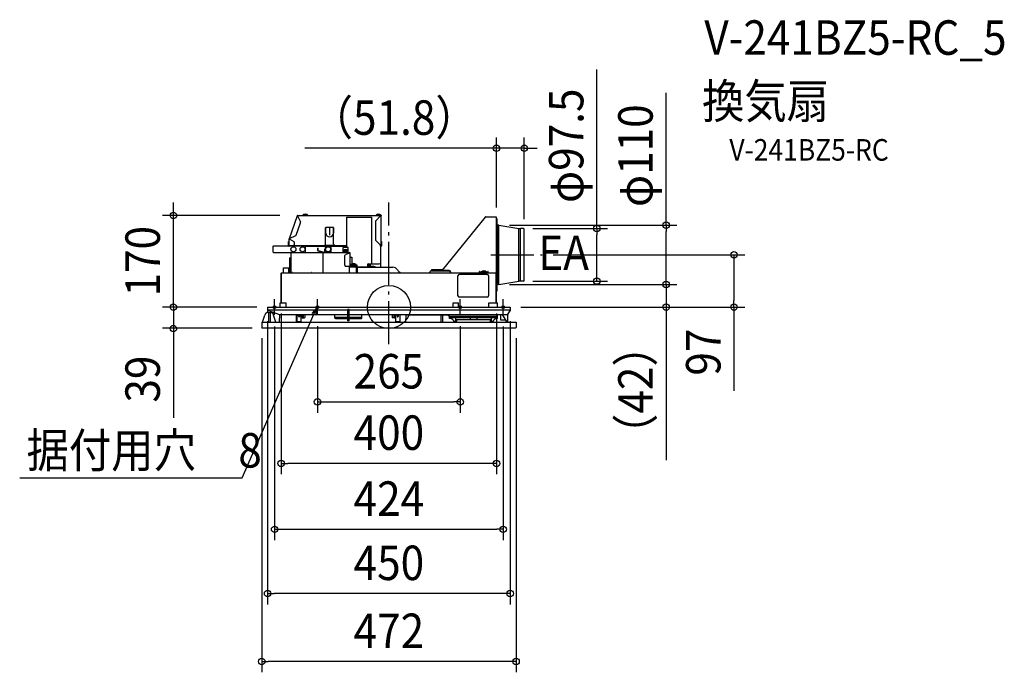
# Model space of a CAD drawing. Extents: x -685 to 1142, y -678 to 533.
import ezdxf
from ezdxf.enums import TextEntityAlignment as Align

# ---------------------------------------------------------------- set-up
doc = ezdxf.new("R2010")
doc.units = 0
doc.header["$LTSCALE"] = 20
doc.header["$PDMODE"] = 3
doc.header["$PDSIZE"] = -2
doc.linetypes.add('DASHDOT', pattern=[5.5, 4, -0.6, 0.3, -0.6])
for name, color, linetype in [('ARRANGE', 1, 'CONTINUOUS'), ('BASIS', 6, 'DASHDOT'), ('DETAIL', 5, 'CONTINUOUS'), ('ETC', 61, 'CONTINUOUS'), ('FIX', 11, 'CONTINUOUS'), ('NOTE', 4, 'CONTINUOUS'), ('OUTLINE', 3, 'CONTINUOUS'), ('SIZE', 30, 'CONTINUOUS')]:
    doc.layers.add(name, color=color, linetype=linetype)
doc.styles.get("Standard").update_dxf_attribs({"font": 'SIMPLEX.shx', "width": 0.9, "height": 64, "bigfont": 'BIGFONT.shx'})

msp = doc.modelspace()

# ---------------------------------------------------------------- linework, layer by layer
at = {"layer": 'ARRANGE', "color": 1, "linetype": 'CONTINUOUS'}
msp.add_circle((0, 0), 40, dxfattribs=at)
msp.add_point((0, 0), dxfattribs=at)
at = {"layer": 'BASIS', "color": 6, "linetype": 'DASHDOT'}
for p, q in [((0, -68.9), (0, 193.9)), ((189, 97), (284.6, 97))]:
    msp.add_line(p, q, dxfattribs=at)
at = {"layer": 'DETAIL', "color": 5, "linetype": 'CONTINUOUS'}
for p, q in [((-170.2, 169.6), (-185, 126.6)), ((-169.9, 169.5), (-170.2, 169.6)), ((-169.7, 169.2), (-169.4, 170.1)), ((-169.7, 169.2), (-164.2, 157.9)), ((-169.6, 170.1), (-15.4, 170.1)), ((-169.6, 169.8), (-169.5, 169.8)), ((-150.3, 170.6), (-159.7, 170.6)), ((-159.7, 170.6), (-159.7, 170.1)), ((-150.3, 170.6), (-150.3, 170.1)), ((-78.8, 167.1), (-78.8, 110.6)), ((-78.8, 167.1), (-31.8, 167.1)), ((-31.8, 80.1), (-31.8, 167.1)), ((-24.2, 160.3), (-15.4, 169.2)), ((-14.5, 170.6), (-23.9, 170.6)), ((-23.9, 170.6), (-23.9, 170.1)), ((-14.5, 170.1), (-15.4, 170.1)), ((-15.4, 169.2), (-15.4, 170.1)), ((-15.1, 169.5), (-14.8, 169.5)), ((-14.8, 169.5), (-14.8, 114.7)), ((-14.5, 170.6), (-14.5, 170.1)), ((99.2, 68.2), (179, 166.9)), ((179.7, 167.3), (198.9, 167.3)), ((199.5, 63.2), (199.5, 166.7)), ((199.5, 164.5), (199.8, 164.5)), ((199.8, 164.5), (199.8, 62.7)), ((199.8, 164.5), (200.3, 164.5)), ((200.3, 164.5), (200.3, 29.5)), ((-172.1, 133.3), (-164.2, 156.4)), ((-117.5, 116.5), (-117.5, 146.8)), ((-117, 137.2), (-117, 147.6)), ((-103.5, 147.8), (-116.5, 147.8)), ((-110, 147.8), (-110, 133.7)), ((-109.9, 147.8), (-109.9, 133.7)), ((-103, 147.6), (-103, 137.2)), ((-102.5, 116.5), (-102.5, 146.8)), ((-24.8, 158.9), (-24.8, 125)), ((203.6, 152), (202.3, 152)), ((203.6, 42), (203.6, 152)), ((204, 152), (203.6, 152)), ((204, 42), (204, 152)), ((204, 152), (241.2, 146)), ((-173.1, 132.1), (-184.8, 126.4)), ((241.2, 48), (241.2, 146)), ((249.9, 145.8), (244.4, 145.8)), ((244.4, 48.2), (244.4, 145.8)), ((251.3, 49.6), (251.3, 144.4)), ((-215.1, 112.3), (-215.1, 102.3)), ((-156, 113.3), (-214.1, 113.3)), ((-185.7, 121.6), (-186.3, 121.6)), ((-186.3, 113.8), (-186.3, 121.6)), ((-185.7, 113.8), (-185.7, 121.6)), ((-184.8, 126.4), (-185.1, 126.4)), ((-185.1, 114.7), (-185.1, 126.4)), ((-185.1, 113.3), (-185.1, 114.7)), ((-185.1, 114.5), (-119.5, 114.5)), ((-184.7, 126.5), (-185, 126.6)), ((-184.8, 126.4), (-176.1, 121.4)), ((-175.1, 116.5), (-175.1, 119.6)), ((-155.6, 113.2), (-114.9, 113.2)), ((-155, 102.3), (-155, 112.3)), ((-118.6, 114.7), (-101.3, 114.7)), ((-110.6, 113.2), (-78.8, 113.2)), ((-100.4, 114.5), (-78.8, 114.5)), ((-85.1, 101), (-85.1, 110.6)), ((-75.6, 110.6), (-85.1, 110.6)), ((-75.6, 101), (-75.6, 110.6)), ((-15.4, 114.8), (-24.2, 123.6)), ((-15.4, 113.2), (-15.4, 114.8)), ((-15.4, 113.2), (-14.8, 113.2)), ((-14.8, 113.2), (-14.8, 114.7)), ((-14.8, 83.1), (-14.8, 113.2)), ((-14.2, 121.6), (-13.6, 121.6)), ((-14.2, 113.8), (-14.2, 121.6)), ((-13.6, 121.6), (-13.6, 113.8)), ((-214.1, 101.3), (-181.6, 101.3)), ((-182.2, 100.8), (-181.3, 100.8)), ((-182.2, 100.8), (-182.2, 63.3)), ((-181.3, 101.4), (-121.8, 101.4)), ((-181.3, 101.4), (-181.3, 100.8)), ((-131.2, 109), (-131.8, 109)), ((-131.8, 104.9), (-131.8, 109)), ((-131.2, 104.9), (-131.2, 109)), ((-123.1, 101.4), (-130.9, 103.7)), ((-121.8, 101.6), (-130.8, 104.3)), ((-121.8, 65.3), (-121.8, 101.4)), ((-121.8, 101), (-72.9, 101)), ((-121.6, 101.6), (-106.8, 101.6)), ((-118.8, 101.6), (-118.8, 107.6)), ((-114.7, 102), (-110.9, 102)), ((-114.7, 101.6), (-114.7, 102)), ((-110.9, 101.6), (-110.9, 102)), ((-106.8, 101.6), (-106.8, 107.6)), ((-106.8, 101.6), (-106.8, 101)), ((-75.6, 104.1), (-85.1, 104.1)), ((-75.6, 102.6), (-85.1, 102.6)), ((-85, 104.6), (-85, 104.1)), ((-75.6, 104.6), (-85, 104.6)), ((-81.7, 77.6), (-81.7, 95.9)), ((-72.9, 99.8), (-80.2, 97.8)), ((-75.6, 104.6), (-75.6, 104.1)), ((-72.9, 101), (-72.9, 99.8)), ((-72.9, 99.8), (-71.7, 99.8)), ((-71.7, 75.6), (-71.7, 99.8)), ((-71.7, 92.4), (-68.7, 92.4)), ((-68.7, 92.4), (-68.7, 80)), ((-184.6, 91.3), (-182.2, 91.3)), ((-184.6, 91.3), (-184.6, 65.8)), ((-79.7, 75.6), (-71.7, 75.6)), ((-72.9, 65.4), (-72.9, 75.6)), ((-71.1, 74.4), (-72.9, 74.4)), ((-72.3, 74.4), (-72.3, 75.6)), ((-71.3, 78.2), (-59.7, 78.2)), ((-71.3, 76.7), (-71.3, 78.2)), ((-71.3, 76.7), (-59.7, 76.7)), ((-71.3, 76.6), (-59.7, 76.6)), ((-71.3, 75.1), (-71.3, 76.6)), ((-71.1, 75), (-59.7, 75)), ((-71.1, 74.4), (-60.1, 74.4)), ((-61, 78.7), (-70.4, 78.7)), ((-70.4, 78.7), (-70.4, 78.2)), ((-63.1, 76.7), (-63.1, 78.2)), ((-63.1, 75), (-63.1, 76.6)), ((-61, 78.7), (-61, 78.2)), ((-60.1, 64.3), (-60.1, 74.4)), ((-60.1, 74.4), (-39.7, 74.4)), ((-59.7, 78.2), (-59.7, 74.4)), ((-59.5, 73.2), (-59.5, 63.3)), ((-59, 73.8), (7.2, 73.8)), ((-58.9, 73.2), (-58.9, 63.3)), ((-39.7, 79.1), (-39.7, 74.4)), ((-34.2, 76.5), (-39.7, 76.5)), ((-39.7, 76), (-28.1, 76)), ((-39.7, 74.4), (-39.7, 73.8)), ((-38.7, 80.1), (-17.8, 80.1)), ((-34.6, 80.1), (-34.6, 77.4)), ((-34.2, 76.5), (-34.2, 76)), ((-32.9, 76), (-32.9, 73.8)), ((-31, 75), (-25.4, 75)), ((-31, 75), (-31, 73.8)), ((-30.7, 76), (-30.7, 75)), ((-28.1, 76), (-28.1, 75)), ((-25.4, 73.8), (-25.4, 75)), ((-14.8, 73.8), (-14.8, 83.1)), ((-199.8, 8), (-199.8, 62.7)), ((-199.5, 8), (-199.5, 62.7)), ((-199.2, 63.3), (199.2, 63.3)), ((-199.2, 8), (-199.2, 63.3)), ((-195.7, 63.8), (-197, 63.8)), ((-197, 63.8), (-197, 63.3)), ((-195.7, 72.5), (-185.7, 72.5)), ((-195.7, 63.3), (-195.7, 72.5)), ((-185.7, 63.3), (-185.7, 72.5)), ((-185.7, 63.6), (-183.6, 63.6)), ((-178.3, 63.9), (-178.9, 63.9)), ((-178.9, 63.3), (-178.9, 63.9)), ((-178.3, 63.3), (-178.3, 63.9)), ((-142.7, 63.9), (-143.3, 63.9)), ((-143.3, 63.3), (-143.3, 63.9)), ((-142.7, 63.3), (-142.7, 63.9)), ((-123.2, 63.4), (-74.9, 63.4)), ((15.9, 69.1), (16.7, 67.8)), ((78.5, 67.3), (111.5, 67.3)), ((79.1, 69.6), (100.2, 69.6)), ((79.1, 69.6), (79.1, 69.3)), ((79.1, 69.3), (100.1, 69.3)), ((79.1, 69.1), (99.9, 69.1)), ((79.1, 69.1), (79.1, 67.3)), ((99.9, 67.6), (99.2, 68.2)), ((112, 67.6), (99.9, 67.6)), ((101.1, 67.3), (101.1, 67.6)), ((111.5, 67.3), (113, 67.3)), ((113.3, 66.4), (113.8, 66.4)), ((116, 63.6), (167.9, 63.6)), ((128.2, 20.8), (128.2, 57.8)), ((182.3, 60.3), (130.7, 60.3)), ((167.9, 63.3), (167.9, 65.7)), ((168.5, 65.7), (167.9, 65.7)), ((167.9, 64.8), (184.1, 64.8)), ((168.5, 65.1), (168.5, 65.7)), ((168.5, 65.1), (183.5, 65.1)), ((168.5, 65.1), (168.5, 63.8)), ((168.5, 63.8), (183.5, 63.8)), ((180.7, 65.3), (171.3, 65.3)), ((171.3, 65.3), (171.3, 65.1)), ((174.5, 63.8), (174.5, 63.3)), ((177.5, 63.8), (177.5, 63.3)), ((180.7, 65.3), (180.7, 65.1)), ((184.1, 65.7), (183.5, 65.7)), ((183.5, 65.1), (183.5, 65.7)), ((183.5, 65.1), (183.5, 63.8)), ((184.1, 63.3), (184.1, 65.7)), ((184.8, 57.8), (184.8, 20.8)), ((199, 63.3), (199, 63.4)), ((199.2, 63.6), (199.2, 63.3)), ((199.2, 8), (199.2, 63.3)), ((199.5, 63.3), (199.2, 63.3)), ((199.5, 59.3), (199.2, 59.3)), ((199.5, 58.3), (199.2, 58.3)), ((199.5, 63.8), (199.4, 63.8)), ((199.5, 8), (199.5, 62.7)), ((199.8, 8), (199.8, 62.7)), ((203.6, 42), (202.3, 42)), ((204, 42), (203.6, 42)), ((204, 42), (241.2, 48)), ((249.9, 48.2), (244.4, 48.2)), ((182.3, 18.3), (130.7, 18.3)), ((199.2, 29.5), (199.5, 29.5)), ((199.8, 29.5), (200.3, 29.5)), ((-225, 0), (225, 0)), ((-225, 0), (-225, -10.2)), ((-201.6, 0), (-201.6, 8)), ((-201.6, 8), (-190.3, 8)), ((-190.3, 0), (-190.3, 8)), ((119.2, 0), (119.2, 8)), ((119.2, 8), (129.2, 8)), ((129.2, 0), (129.2, 8)), ((185.3, 0), (185.3, 8)), ((185.3, 8), (201.6, 8)), ((201.6, 0), (201.6, 8)), ((225, 0), (225, -6)), ((-234.5, -28), (-230.1, -14.8)), ((-76.6, -6), (-225, -6)), ((-225, -6), (-203, -13.5)), ((-223.5, -10), (-220.5, -10)), ((-222.5, -28), (-222.5, -10)), ((-220.5, -10), (-220.5, -28)), ((-209.5, -28), (-213.9, -14.8)), ((-203, -13.5), (-203.3, -28)), ((-203, -13.5), (-76.6, -13.5)), ((-171.8, -13.5), (-171.8, -28)), ((-170, -13.5), (-163, -13.6)), ((-170, -27), (-170, -15.3)), ((-170, -15.3), (-163, -15.3)), ((-167.5, -13.5), (-167.5, -13.5)), ((-167.5, -15.3), (-167.5, -17.3)), ((-166.2, -18), (-166.8, -18)), ((-165.5, -13.5), (-165.5, -13.6)), ((-165.5, -15.3), (-165.5, -17.3)), ((-163, -28), (-163, -13.6)), ((-161.2, -13.5), (-161.2, -19.3)), ((-159.2, -13.5), (-159.2, -19.3)), ((-156.2, -13.5), (-156.2, -19.3)), ((-100, -20.3), (-100, -13.5)), ((-76.6, -4.9), (-76.6, -25)), ((-73.9, -4.4), (-76.1, -4.4)), ((-73.4, -25), (-73.4, -4.9)), ((225, -6), (-73.4, -6)), ((-73.4, -13.5), (219.8, -13.5)), ((-50, -20.3), (-50, -13.5)), ((6.2, -13.5), (6.2, -19.3)), ((9.2, -13.5), (9.2, -19.3)), ((11.2, -13.5), (11.2, -19.3)), ((13, -28), (13, -13.6)), ((13, -13.6), (15.5, -13.6)), ((15.5, -13.5), (15.5, -17.3)), ((16.2, -18), (16.8, -18)), ((17.5, -13.5), (20, -13.5)), ((17.5, -13.5), (17.5, -17.3)), ((20, -13.5), (20, -27)), ((31.6, -28), (31.8, -15.3)), ((109.6, -15.3), (31.8, -15.3)), ((97.3, -28), (97.1, -15.3)), ((99.5, -15.3), (99.3, -28)), ((110.6, -14.3), (110.6, -13.5)), ((111.2, -13.5), (111.2, -17.7)), ((200.8, -17.7), (111.2, -17.7)), ((112.6, -21), (112.5, -17.7)), ((113.1, -17.7), (113.1, -19.5)), ((200.8, -13.5), (200.8, -17.7)), ((201.4, -21), (201.5, -13.5)), ((207, -13.5), (207, -23.8)), ((210.2, -13.5), (217.7, -26)), ((225, -6), (219.8, -13.5)), ((220, -13.2), (220, -26)), ((220.5, -28), (220.5, -12.5)), ((-236, -28), (236, -28)), ((-236, -28), (-236, -38)), ((-163, -27.1), (-170, -27)), ((-160.6, -20), (-156.9, -20)), ((-99.3, -19), (-77.3, -19)), ((-99.3, -21), (-77.3, -21)), ((-73.9, -25.5), (-76.1, -25.5)), ((-72.7, -19), (-50.7, -19)), ((-72.7, -21), (-50.7, -21)), ((10.5, -20), (7, -20)), ((20, -27), (13, -27.1)), ((112.6, -19.5), (201.4, -19.5)), ((119.4, -24.4), (122, -28)), ((124.2, -28), (124, -19.5)), ((124.1, -23.3), (189.9, -23.3)), ((125.6, -23.3), (125.5, -28)), ((150.7, -19.5), (150.8, -23.3)), ((163.3, -19.5), (163.2, -23.3)), ((188.5, -28), (188.4, -23.3)), ((190, -19.5), (189.8, -28)), ((192, -28), (194.6, -24.4)), ((207, -23.8), (216.3, -23.8)), ((220, -26), (217.7, -26)), ((236, -28), (236, -38)), ((235, -39), (-235, -39))]:
    msp.add_line(p, q, dxfattribs=at)
for centre in [(-177.1, 107.3), (-160, 107.3), (-112.8, 107.3)]:
    msp.add_circle(centre, 4.7, dxfattribs=at)
for centre, radius, start, end in [((-169.6, 169.5), 0.601, 90, 160.9744), ((-169.6, 169.5), 0.3, 90, 160.9744), ((-155, 166), 6.52, 43.8974, 136.1026), ((-19.2, 166), 6.52, 43.8974, 136.1026), ((-15.4, 169.5), 0.601, 0, 90), ((-15.4, 169.5), 0.3, 0, 90), ((179.7, 166.3), 1, 90, 141.0725), ((198.9, 166.7), 0.6, 0, 90), ((-166, 157.1), 2, 340.9744, 25.9744), ((-116.5, 146.8), 1, 90, 180), ((-103.5, 146.8), 1, 0, 90), ((-22.8, 158.9), 2, 135, 180), ((202.3, 154), 2, 180, 270), ((-174, 133.9), 2, 295.9744, 340.9744), ((-110, 137.2), 7, 180, 0), ((-110, 137.2), 3.5, 269.1815, 270.8185), ((244.4, 165.8), 20, 260.8954, 270), ((249.9, 144.4), 1.38, 0, 90), ((-214.1, 112.3), 1, 90, 180), ((-185.1, 113.8), 1.2, 180, 204.6482), ((-185.1, 113.8), 0.601, 180, 236.4567), ((-184.5, 126.4), 0.601, 160.9744, 180), ((-177.1, 116.5), 2, 270, 0), ((-177.1, 119.6), 2, 0, 60), ((-156, 112.3), 1, 0, 90), ((-119.5, 116.5), 2, 270, 0), ((-112.8, 107.6), 6.01, 0, 180), ((-100.4, 116.5), 2, 180, 270), ((-22.8, 125), 2, 180, 225), ((-14.8, 113.8), 0.601, 270, 0), ((-14.8, 113.8), 1.2, 270, 0), ((-214.1, 102.3), 1, 180, 270), ((-181.3, 100.8), 0.601, 90, 180), ((-181.3, 100.8), 0.3, 90, 180), ((-156, 102.3), 1, 295.6153, 0), ((-130.6, 104.9), 1.2, 180, 253.3008), ((-130.6, 104.9), 0.601, 180, 253.3008), ((-121.6, 102.2), 0.601, 253.3008, 270), ((-121.6, 102.2), 1.2, 261.5598, 270), ((-80.3, 100), 6.52, 43.8974, 136.1026), ((-79.7, 95.9), 2, 105, 180), ((-72.9, 99.8), 1.2, 0, 90), ((-72.9, 99.8), 0.601, 0, 90), ((-79.7, 77.6), 2, 180, 270), ((-71.1, 75.6), 1.2, 180, 270), ((-71.1, 75.6), 0.601, 180, 270), ((-65.7, 74.2), 6.52, 43.8974, 136.1026), ((-60.1, 73.2), 1.2, 0, 90), ((-60.1, 73.2), 0.601, 0, 90), ((-38.7, 79.1), 1, 90, 180), ((-38.9, 72), 6.53, 43.8974, 96.7854), ((-33.2, 77.4), 1.4, 180, 205.0992), ((-33.2, 77.4), 1.4, 228.2995, 270), ((-17.8, 83.1), 3, 270, 0), ((7.2, 63.5), 10.3, 32.7352, 90), ((-199.2, 62.7), 0.6, 90, 180), ((-199.2, 62.7), 0.6, 90, 180), ((-199.2, 62.7), 0.3, 90, 180), ((-199.2, 62.7), 0.3, 90, 180), ((-192.3, 59.3), 6.53, 121.2336, 136.1026), ((-183.1, 70.3), 3, 120.0186, 149.9355), ((-181.6, 65.8), 3, 180, 236.5292), ((-123.8, 65.3), 2, 270, 0), ((-74.9, 65.4), 2, 270, 0), ((-61.1, 64.3), 1, 270, 0), ((24.9, 73), 9.7, 212.7352, 266.8186), ((74.5, 65), 1.7, 270, 0), ((78.5, 65), 2.3, 90, 180), ((111.5, 65), 2.3, 0, 90), ((112, 65.6), 2, 0, 90), ((115.5, 65), 1.7, 180, 265), ((116, 65.6), 2, 180, 270), ((130.7, 57.8), 2.5, 90, 180), ((176, 60.8), 6.52, 43.8974, 136.1026), ((182.3, 57.8), 2.5, 0, 90), ((198.5, 64.3), 1, 270, 0), ((199.2, 62.7), 0.6, 0, 90), ((199.2, 62.7), 0.3, 0, 90), ((202.3, 40), 2, 90, 180), ((244.4, 28.2), 20, 90, 99.1046), ((249.9, 49.6), 1.38, 270, 0), ((130.7, 20.8), 2.5, 180, 270), ((182.3, 20.8), 2.5, 270, 0), ((-223.5, -17), 7, 90, 161.5651), ((-220.5, -17), 7, 18.4349, 90), ((-166.8, -17.3), 0.7, 180, 270), ((-166.2, -17.3), 0.7, 270, 0), ((-76.1, -4.9), 0.5, 90, 180), ((-73.9, -4.9), 0.5, 0, 90), ((16.2, -17.3), 0.7, 180, 270), ((16.8, -17.3), 0.7, 270, 0), ((109.6, -14.3), 1, 270, 359), ((-160.6, -19.3), 0.7, 180, 270), ((-159.9, -19.3), 0.7, 270, 0), ((-156.9, -19.3), 0.7, 270, 0), ((-99.3, -19.7), 0.7, 90, 180), ((-99.3, -20.3), 0.7, 180, 270), ((-77.3, -18.3), 0.7, 270, 0), ((-77.3, -21.7), 0.7, 0, 90), ((-76.1, -25), 0.5, 180, 270), ((-73.9, -25), 0.5, 270, 0), ((-72.7, -18.3), 0.7, 180, 270), ((-72.7, -21.7), 0.7, 90, 180), ((-50.7, -19.7), 0.7, 0, 90), ((-50.7, -20.3), 0.7, 270, 0), ((7, -19.3), 0.7, 180, 270), ((10, -19.3), 0.7, 180, 270), ((10.5, -19.3), 0.7, 270, 0), ((112.9, -29), 8, 35.5377, 92), ((201.1, -29), 8, 88, 144.4623), ((-235, -38), 1, 180, 270), ((235, -38), 1, 270, 0)]:
    msp.add_arc(centre, radius, start, end, dxfattribs=at)
at = {"layer": 'FIX', "color": 11, "linetype": 'CONTINUOUS'}
for centre in [(-212, 0), (-132.5, 0), (132.5, 0), (212, 0)]:
    msp.add_circle(centre, 2.5, dxfattribs=at)
at = {"layer": 'NOTE', "color": 4, "linetype": 'CONTINUOUS'}
for p, q in [((-212, -14.6), (-212, 14.6)), ((-132.5, -14.6), (-132.5, 14.6)), ((132.5, -14.6), (132.5, 14.6)), ((212, -14.6), (212, 14.6)), ((-272.3, -316.8), (-134.3, -1.8)), ((-134.3, -1.8), (-142.7, -11.9)), ((-134.3, -1.8), (-136, -14.9)), ((-685, -316.8), (-272.3, -316.8))]:
    msp.add_line(p, q, dxfattribs=at)
at = {"layer": 'OUTLINE', "color": 3, "linetype": 'CONTINUOUS'}
for p, q in [((-170.2, 169.6), (-185, 126.6)), ((-169.6, 170.1), (-15.4, 170.1)), ((-14.8, 169.5), (-14.8, 114.7)), ((99.2, 68.2), (179, 166.9)), ((179.7, 167.3), (198.9, 167.3)), ((199.5, 164.5), (199.5, 166.7)), ((199.5, 164.5), (199.8, 164.5)), ((199.8, 164.5), (200.3, 164.5)), ((200.3, 164.5), (200.3, 153.5)), ((203.6, 152), (202.3, 152)), ((204, 152), (203.6, 152)), ((204, 152), (241.2, 146)), ((249.9, 145.8), (244.4, 145.8)), ((251.3, 49.6), (251.3, 144.4)), ((-215.1, 112.3), (-215.1, 102.3)), ((-186.2, 113.3), (-214.1, 113.3)), ((-185.7, 121.6), (-186.3, 121.6)), ((-186.3, 113.8), (-186.3, 121.6)), ((-185.7, 113.8), (-185.7, 121.6)), ((-185.4, 113.3), (-185.1, 113.3)), ((-185.1, 114.7), (-185.1, 126.4)), ((-185.1, 113.3), (-185.1, 114.7)), ((-14.8, 113.2), (-14.8, 114.7)), ((-14.8, 83.1), (-14.8, 112.6)), ((-14.2, 121.6), (-13.6, 121.6)), ((-14.2, 113.8), (-14.2, 121.6)), ((-13.6, 121.6), (-13.6, 113.8)), ((-214.1, 101.3), (-181.6, 101.3)), ((-182.2, 100.8), (-181.9, 100.8)), ((-182.2, 100.8), (-182.2, 91.3)), ((-184.6, 91.3), (-182.2, 91.3)), ((-184.6, 91.3), (-184.6, 72.9)), ((-14.8, 73.8), (-14.8, 83.1)), ((-14.8, 73.8), (7.2, 73.8)), ((-199.8, 8), (-199.8, 62.7)), ((-199.2, 63.3), (-197, 63.3)), ((-197, 63.8), (-197, 63.3)), ((-195.7, 72.5), (-185.7, 72.5)), ((-195.7, 64.9), (-195.7, 72.5)), ((-185.7, 71.8), (-185.7, 72.5)), ((15.9, 69.1), (16.7, 67.8)), ((15.9, 69.1), (16.7, 67.8)), ((24.3, 63.3), (74.5, 63.3)), ((78.5, 67.3), (101.1, 67.3)), ((99.9, 67.6), (99.2, 68.2)), ((101.1, 67.6), (99.9, 67.6)), ((101.1, 67.3), (101.1, 67.6)), ((200.3, 40), (200.3, 29.5)), ((203.6, 42), (202.3, 42)), ((204, 42), (203.6, 42)), ((204, 42), (241.2, 48)), ((249.9, 48.2), (244.4, 48.2)), ((199.8, 8), (199.8, 29.5)), ((199.8, 29.5), (200.3, 29.5)), ((-225, 0), (-201.6, 0)), ((-225, 0), (-225, -10.2)), ((-201.6, 0), (-201.6, 8)), ((-201.6, 8), (-199.8, 8)), ((199.8, 8), (201.6, 8)), ((201.6, 0), (201.6, 8)), ((201.6, 0), (225, 0)), ((225, 0), (225, -6)), ((-234.5, -28), (-230.1, -14.8)), ((225, -6), (220.5, -12.5)), ((220.5, -28), (220.5, -12.5)), ((-236, -28), (-236, -38)), ((-236, -28), (-234.5, -28)), ((220.5, -28), (236, -28)), ((236, -28), (236, -38)), ((235, -39), (-235, -39))]:
    msp.add_line(p, q, dxfattribs=at)
for centre, radius, start, end in [((-169.6, 169.5), 0.601, 90, 160.9744), ((-15.4, 169.5), 0.601, 0, 90), ((179.7, 166.3), 1, 90, 141.0725), ((198.9, 166.7), 0.6, 0, 90), ((202.3, 154), 2, 180, 270), ((244.4, 165.8), 20, 260.8954, 270), ((249.9, 144.4), 1.38, 0, 90), ((-214.1, 112.3), 1, 90, 180), ((-185.1, 113.8), 1.2, 180, 204.6482), ((-185.1, 113.8), 0.601, 180, 236.4567), ((-184.5, 126.4), 0.601, 160.9744, 180), ((-14.8, 113.8), 0.601, 270, 0), ((-14.8, 113.8), 1.2, 270, 0), ((-214.1, 102.3), 1, 180, 270), ((-181.3, 100.8), 0.601, 123.5573, 180), ((7.2, 63.5), 10.3, 32.7352, 90), ((-199.2, 62.7), 0.6, 90, 180), ((-199.2, 62.7), 0.6, 90, 180), ((-192.3, 59.3), 6.53, 121.2336, 136.1026), ((-183.1, 70.3), 3, 120.0186, 149.9355), ((24.9, 73), 9.7, 212.7352, 266.8186), ((24.9, 73), 9.7, 212.7352, 266.8186), ((74.5, 65), 1.7, 270, 0), ((78.5, 65), 2.3, 90, 180), ((202.3, 40), 2, 90, 180), ((244.4, 28.2), 20, 90, 99.1046), ((249.9, 49.6), 1.38, 270, 0), ((-223.5, -17), 7, 102.7552, 161.5651), ((-235, -38), 1, 180, 270), ((235, -38), 1, 270, 0)]:
    msp.add_arc(centre, radius, start, end, dxfattribs=at)
at = {"layer": 'SIZE', "color": 30, "linetype": 'CONTINUOUS'}
for p, q in [((385.9, 145.8), (385.9, 440.9)), ((514.5, 152), (514.5, 397.7)), ((199.5, 184.5), (199.5, 314.6)), ((251.3, 163.1), (251.3, 314.6)), ((187.5, 294.6), (-155.9, 294.6)), ((199.5, 294.6), (187.5, 294.6)), ((251.3, 294.6), (199.5, 294.6)), ((251.3, 294.6), (263.3, 294.6)), ((263.3, 294.6), (275.3, 294.6)), ((-399.9, 182.1), (-399.9, 194.1)), ((-202.6, 170.1), (-419.9, 170.1)), ((-399.9, 170.1), (-399.9, 182.1)), ((-399.9, 0), (-399.9, 170.1)), ((224, 152), (534.5, 152)), ((514.5, 152), (514.5, 140)), ((267.2, 145.8), (405.9, 145.8)), ((385.9, 145.8), (385.9, 133.8)), ((385.9, 60.2), (385.9, 133.8)), ((514.5, 54), (514.5, 140)), ((304.6, 97), (660.3, 97)), ((640.3, 97), (640.3, 85)), ((640.3, 85), (640.3, 12)), ((385.9, 48.2), (385.9, 60.2)), ((514.5, 54), (514.5, 66)), ((223.6, 42), (534.5, 42)), ((223.8, 42), (534.5, 42)), ((267.2, 48.2), (405.9, 48.2)), ((514.5, 42), (514.5, 54)), ((514.5, 42), (514.5, 54)), ((514.5, 42), (514.5, 0)), ((-399.9, 12), (-399.9, 24)), ((-245, 0), (-419.9, 0)), ((-245, 0), (-419.9, 0)), ((-399.9, 0), (-399.9, 12)), ((-399.9, 0), (-399.9, -40)), ((-399.9, 0), (-399.9, -12)), ((245, 0), (660.3, 0)), ((245, 0), (534.5, 0)), ((514.5, 0), (514.5, -12)), ((640.3, 0), (640.3, 12)), ((640.3, 0), (640.3, -155.3)), ((-399.9, -12), (-399.9, -24)), ((-199.8, -12), (-199.8, -310)), ((199.8, -12), (199.8, -310)), ((514.5, -12), (514.5, -284.1)), ((-225, -26), (-225, -551.6)), ((-212, -35.8), (-212, -432.4)), ((-132.5, -35.6), (-132.5, -196.1)), ((132.5, -35.6), (132.5, -196.1)), ((212, -35.8), (212, -432.4)), ((225, -26), (225, -551.6)), ((-253.5, -39), (-419.9, -39)), ((-399.9, -40), (-399.9, -51)), ((-399.9, -51), (-399.9, -205.3)), ((-236, -57.6), (-236, -677.7)), ((236, -57.6), (236, -677.7)), ((-132.5, -176.1), (-120.5, -176.1)), ((-120.5, -176.1), (120.5, -176.1)), ((132.5, -176.1), (120.5, -176.1)), ((-199.8, -290), (-187.8, -290)), ((187.8, -290), (-187.8, -290)), ((199.8, -290), (187.8, -290)), ((-212, -412.4), (-200, -412.4)), ((-200, -412.4), (200, -412.4)), ((212, -412.4), (200, -412.4)), ((-225, -531.6), (-213, -531.6)), ((213, -531.6), (-213, -531.6)), ((225, -531.6), (213, -531.6)), ((-236, -657.7), (-224, -657.7)), ((224, -657.7), (-224, -657.7)), ((236, -657.7), (224, -657.7))]:
    msp.add_line(p, q, dxfattribs=at)
for centre in [(199.5, 294.6), (251.3, 294.6), (-399.9, 170.1), (385.9, 145.8), (514.5, 152), (640.3, 97), (385.9, 48.2), (514.5, 42), (514.5, 42), (-399.9, 0), (-399.9, 0), (514.5, 0), (640.3, 0), (-399.9, -40), (-132.5, -176.1), (132.5, -176.1), (-199.8, -290), (199.8, -290), (-212, -412.4), (212, -412.4), (-225, -531.6), (225, -531.6), (-236, -657.7), (236, -657.7)]:
    msp.add_circle(centre, 6, dxfattribs=at)

# ---------------------------------------------------------------- texts
at = {"layer": 'ETC', "color": 61, "linetype": 'CONTINUOUS', "width": 0.9}
for s, height, p in [('V-241BZ5-RC_5', 64, (585.3, 468.1)), ('換気扇', 64, (581.1, 350.2)), ('V-241BZ5-RC', 40, (631.7, 271.7))]:
    msp.add_text(s, height=height, dxfattribs=at).set_placement(p)
at = {"layer": 'NOTE', "color": 4, "linetype": 'CONTINUOUS', "width": 0.9}
for s, p in [('EA', (277.1, 68.8)), ('据付用穴\u30008', (-672.3, -297.8))]:
    msp.add_text(s, height=64, dxfattribs=at).set_placement(p)
at = {"layer": 'SIZE', "color": 30, "linetype": 'CONTINUOUS', "width": 0.9}
for s, p in [('（51.8）', (9.8, 319.6)), ('265', (0, -151.1)), ('400', (0, -265)), ('424', (0, -387.4)), ('450', (0, -506.6)), ('472', (0, -632.7))]:
    msp.add_text(s, height=64, dxfattribs=at).set_placement(p, align=Align.CENTER)
for s, p in [('φ97.5', (360.9, 299.3)), ('φ110', (489.5, 280.9)), ('170', (-424.9, 85.1)), ('97', (615.3, -83.6)), ('（42）', (489.5, -154.1)), ('39', (-424.9, -133.6))]:
    msp.add_text(s, height=64, rotation=90, dxfattribs=at).set_placement(p, align=Align.CENTER)

doc.saveas('drawing.dxf')
